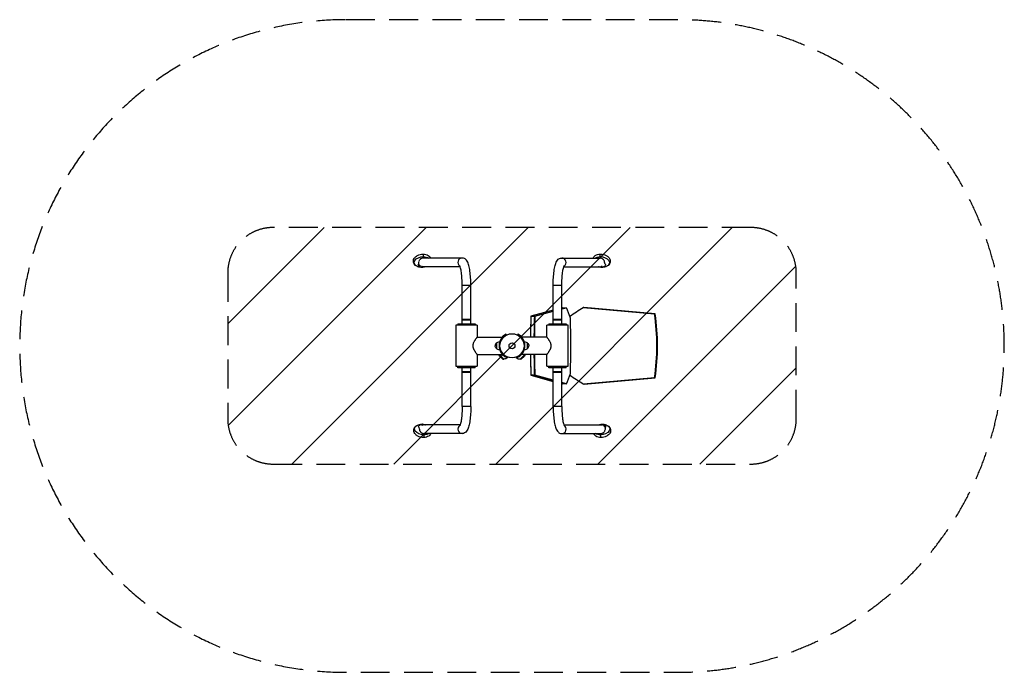
# Model space of a CAD drawing. Units: millimetres. Extents: x -2166 to 2166, y -1436 to 1434.
import ezdxf

# ---------------------------------------------------------------- set-up
doc = ezdxf.new("R2010")
doc.units = ezdxf.units.MM
doc.header["$LTSCALE"] = 20
doc.linetypes.add('HIDDEN', pattern=[9.525, 6.35, -3.175])
for name, color, linetype in [('2d', 230, 'Continuous'), ('ASTMF3101-SafetyZone', 64, 'HIDDEN'), ('ASTMF3101-TrainingEnvelope', 222, 'HIDDEN'), ('ASTMF3101-TrainingEnvelope_Hatch', 222, 'HIDDEN')]:
    doc.layers.add(name, color=color, linetype=linetype)

msp = doc.modelspace()

# ---------------------------------------------------------------- hatches: boundary and pattern name
at = {"layer": 'ASTMF3101-TrainingEnvelope_Hatch'}
h = msp.add_hatch(dxfattribs=at)
h.set_pattern_fill('ANSI31', color=256, scale=100)
h.paths.add_polyline_path([(-1050.8, 520.2, 0.414214), (-1250.8, 320.2), (-1250.8, -320.2, 0.414214), (-1050.8, -520.2), (1050.8, -520.2, 0.414214), (1250.8, -320.2), (1250.8, 320.2, 0.414214), (1050.8, 520.2)])
edge = h.paths.add_edge_path(flags=16)
edge.add_spline(control_points=[(23.1, 45.3), (25.8, 50.6)], knot_values=[0, 0, 1, 1], degree=1, periodic=0)
edge.add_spline(control_points=[(25.8, 50.6), (25.8, 50.6), (26.3, 50.4), (27.2, 49.9), (27.3, 49.8), (27.4, 49.8), (27.4, 49.7), (27.6, 49.6), (27.8, 49.6), (28.2, 49.3), (28.5, 49.2), (29.4, 48.6), (30.1, 48.1), (31.2, 47.5), (31.4, 47.4), (31.8, 47.1), (32, 46.9), (32.7, 46.5), (33.1, 46.2), (34, 45.5), (34.5, 45.1), (35.5, 44.4), (36, 44), (37, 43.1), (37.5, 42.7), (38.2, 42), (38.5, 41.8), (38.8, 41.5), (38.8, 41.4), (38.9, 41.3), (39, 41.3), (39, 41.3), (39.1, 41.2), (39.2, 41.1), (39.3, 41), (40.2, 40.1), (41.2, 39.1), (42.4, 37.8)], knot_values=[0, 0, 0, 0, 0.25, 0.25, 0.265625, 0.265625, 0.28125, 0.28125, 0.3125, 0.3125, 0.375, 0.375, 0.5, 0.5, 0.53125, 0.53125, 0.5625, 0.5625, 0.625, 0.625, 0.6875, 0.6875, 0.75, 0.75, 0.8125, 0.8125, 0.84375, 0.84375, 0.851562, 0.851562, 0.855469, 0.855469, 0.859375, 0.859375, 0.875, 0.875, 1, 1, 1, 1], degree=3, periodic=0)
edge.add_spline(control_points=[(42.4, 37.8), (40.5, 40), (38.5, 41.9), (35.5, 44.4), (34.5, 45.1), (32.7, 46.5), (31.8, 47.1), (30.9, 47.7), (30.8, 47.8), (30.6, 47.9), (30.5, 47.9), (30.2, 48.1), (30, 48.2), (29.4, 48.6), (29.1, 48.8), (28.1, 49.3), (27.6, 49.7), (26.9, 50), (26.7, 50.1), (26.5, 50.3), (26.4, 50.3), (26.3, 50.3), (26.3, 50.4), (26.3, 50.4), (26.2, 50.4), (26.2, 50.4), (26.2, 50.4), (26.2, 50.4), (26.2, 50.4), (26, 50.5), (25.8, 50.6), (25.8, 50.6)], knot_values=[0, 0, 0, 0, 0.25, 0.25, 0.375, 0.375, 0.5, 0.5, 0.515625, 0.515625, 0.53125, 0.53125, 0.5625, 0.5625, 0.625, 0.625, 0.75, 0.75, 0.8125, 0.8125, 0.84375, 0.84375, 0.851562, 0.851562, 0.855469, 0.855469, 0.859375, 0.859375, 0.875, 0.875, 1, 1, 1, 1], degree=3, periodic=0)
edge.add_spline(control_points=[(25.8, 50.6), (23.1, 45.3)], knot_values=[0, 0, 1, 1], degree=1, periodic=0)
edge.add_spline(control_points=[(23.1, 45.3), (23.1, 45.3), (23.2, 45.2), (23.6, 45), (23.9, 44.8), (24.3, 44.6), (24.3, 44.6), (24.3, 44.6), (24.4, 44.6), (24.5, 44.5), (24.6, 44.4), (24.8, 44.3), (25.2, 44.1), (25.5, 44), (26.3, 43.5), (27, 43.1), (27.7, 42.6), (27.8, 42.5), (27.9, 42.5), (28, 42.4), (28.3, 42.2), (28.6, 42), (29.2, 41.6), (29.6, 41.3), (30.4, 40.7), (30.9, 40.4), (31.7, 39.7), (32.2, 39.3), (33.1, 38.6), (33.5, 38.2), (34.2, 37.6), (34.5, 37.3), (34.8, 37), (34.9, 37), (34.9, 36.9), (34.9, 36.9), (34.9, 36.9), (35, 36.8), (35.1, 36.7), (36, 35.9), (36.9, 35), (37.9, 33.8)], knot_values=[0, 0, 0, 0, 0.125, 0.125, 0.25, 0.25, 0.253906, 0.253906, 0.257813, 0.265625, 0.28125, 0.3125, 0.3125, 0.375, 0.375, 0.5, 0.5, 0.507813, 0.507813, 0.515625, 0.53125, 0.5625, 0.5625, 0.625, 0.625, 0.6875, 0.6875, 0.75, 0.75, 0.8125, 0.8125, 0.84375, 0.851563, 0.855469, 0.855469, 0.857422, 0.857422, 0.859375, 0.875, 0.875, 1, 1, 1, 1], degree=3, periodic=0)
edge.add_spline(control_points=[(37.9, 33.8), (36.2, 35.7), (34.4, 37.4), (32.4, 39.1), (32.2, 39.3), (31.7, 39.7), (31.5, 39.8), (30.9, 40.3), (30.4, 40.7), (29.2, 41.6), (28.4, 42.1), (27.6, 42.6), (27.6, 42.7), (27.5, 42.7), (27.4, 42.8), (27.1, 43), (26.8, 43.1), (26.3, 43.4), (26, 43.6), (25.5, 44), (25.2, 44.1), (24.8, 44.3), (24.7, 44.4), (24.5, 44.5), (24.4, 44.6), (24.1, 44.7), (23.9, 44.8), (23.7, 44.9), (23.6, 45), (23.5, 45), (23.5, 45.1), (23.5, 45.1), (23.5, 45.1), (23.5, 45.1), (23.4, 45.1), (23.4, 45.1), (23.2, 45.2), (23.1, 45.2), (23.1, 45.3)], knot_values=[0, 0, 0, 0, 0.25, 0.25, 0.28125, 0.28125, 0.3125, 0.3125, 0.375, 0.375, 0.5, 0.5, 0.507812, 0.507812, 0.515625, 0.53125, 0.5625, 0.5625, 0.625, 0.625, 0.6875, 0.6875, 0.71875, 0.71875, 0.75, 0.75, 0.8125, 0.8125, 0.84375, 0.851562, 0.855469, 0.855469, 0.857422, 0.857422, 0.859375, 0.875, 0.875, 1, 1, 1, 1], degree=3, periodic=0)
h = msp.add_hatch(dxfattribs=at)
h.set_pattern_fill('ANSI31', color=256, scale=100)
h.paths.add_polyline_path([(-1050.8, 520.2, 0.414214), (-1250.8, 320.2), (-1250.8, -320.2, 0.414214), (-1050.8, -520.2), (1050.8, -520.2, 0.414214), (1250.8, -320.2), (1250.8, 320.2, 0.414214), (1050.8, 520.2)])
edge = h.paths.add_edge_path(flags=16)
edge.add_spline(control_points=[(23.1, 45.3), (25.8, 50.6)], knot_values=[0, 0, 1, 1], degree=1, periodic=0)
edge.add_spline(control_points=[(25.8, 50.6), (25.8, 50.6), (26.3, 50.4), (27.2, 49.9), (27.3, 49.8), (27.4, 49.8), (27.4, 49.7), (27.6, 49.6), (27.8, 49.6), (28.2, 49.3), (28.5, 49.2), (29.4, 48.6), (30.1, 48.1), (31.2, 47.5), (31.4, 47.4), (31.8, 47.1), (32, 46.9), (32.7, 46.5), (33.1, 46.2), (34, 45.5), (34.5, 45.1), (35.5, 44.4), (36, 44), (37, 43.1), (37.5, 42.7), (38.2, 42), (38.5, 41.8), (38.8, 41.5), (38.8, 41.4), (38.9, 41.3), (39, 41.3), (39, 41.3), (39.1, 41.2), (39.2, 41.1), (39.3, 41), (40.2, 40.1), (41.2, 39.1), (42.4, 37.8)], knot_values=[0, 0, 0, 0, 0.25, 0.25, 0.265625, 0.265625, 0.28125, 0.28125, 0.3125, 0.3125, 0.375, 0.375, 0.5, 0.5, 0.53125, 0.53125, 0.5625, 0.5625, 0.625, 0.625, 0.6875, 0.6875, 0.75, 0.75, 0.8125, 0.8125, 0.84375, 0.84375, 0.851562, 0.851562, 0.855469, 0.855469, 0.859375, 0.859375, 0.875, 0.875, 1, 1, 1, 1], degree=3, periodic=0)
edge.add_spline(control_points=[(42.4, 37.8), (40.5, 40), (38.5, 41.9), (35.5, 44.4), (34.5, 45.1), (32.7, 46.5), (31.8, 47.1), (30.9, 47.7), (30.8, 47.8), (30.6, 47.9), (30.5, 47.9), (30.2, 48.1), (30, 48.2), (29.4, 48.6), (29.1, 48.8), (28.1, 49.3), (27.6, 49.7), (26.9, 50), (26.7, 50.1), (26.5, 50.3), (26.4, 50.3), (26.3, 50.3), (26.3, 50.4), (26.3, 50.4), (26.2, 50.4), (26.2, 50.4), (26.2, 50.4), (26.2, 50.4), (26.2, 50.4), (26, 50.5), (25.8, 50.6), (25.8, 50.6)], knot_values=[0, 0, 0, 0, 0.25, 0.25, 0.375, 0.375, 0.5, 0.5, 0.515625, 0.515625, 0.53125, 0.53125, 0.5625, 0.5625, 0.625, 0.625, 0.75, 0.75, 0.8125, 0.8125, 0.84375, 0.84375, 0.851562, 0.851562, 0.855469, 0.855469, 0.859375, 0.859375, 0.875, 0.875, 1, 1, 1, 1], degree=3, periodic=0)
edge.add_spline(control_points=[(25.8, 50.6), (23.1, 45.3)], knot_values=[0, 0, 1, 1], degree=1, periodic=0)
edge.add_spline(control_points=[(23.1, 45.3), (23.1, 45.3), (23.2, 45.2), (23.6, 45), (23.9, 44.8), (24.3, 44.6), (24.3, 44.6), (24.3, 44.6), (24.4, 44.6), (24.5, 44.5), (24.6, 44.4), (24.8, 44.3), (25.2, 44.1), (25.5, 44), (26.3, 43.5), (27, 43.1), (27.7, 42.6), (27.8, 42.5), (27.9, 42.5), (28, 42.4), (28.3, 42.2), (28.6, 42), (29.2, 41.6), (29.6, 41.3), (30.4, 40.7), (30.9, 40.4), (31.7, 39.7), (32.2, 39.3), (33.1, 38.6), (33.5, 38.2), (34.2, 37.6), (34.5, 37.3), (34.8, 37), (34.9, 37), (34.9, 36.9), (34.9, 36.9), (34.9, 36.9), (35, 36.8), (35.1, 36.7), (36, 35.9), (36.9, 35), (37.9, 33.8)], knot_values=[0, 0, 0, 0, 0.125, 0.125, 0.25, 0.25, 0.253906, 0.253906, 0.257813, 0.265625, 0.28125, 0.3125, 0.3125, 0.375, 0.375, 0.5, 0.5, 0.507813, 0.507813, 0.515625, 0.53125, 0.5625, 0.5625, 0.625, 0.625, 0.6875, 0.6875, 0.75, 0.75, 0.8125, 0.8125, 0.84375, 0.851563, 0.855469, 0.855469, 0.857422, 0.857422, 0.859375, 0.875, 0.875, 1, 1, 1, 1], degree=3, periodic=0)
edge.add_spline(control_points=[(37.9, 33.8), (36.2, 35.7), (34.4, 37.4), (32.4, 39.1), (32.2, 39.3), (31.7, 39.7), (31.5, 39.8), (30.9, 40.3), (30.4, 40.7), (29.2, 41.6), (28.4, 42.1), (27.6, 42.6), (27.6, 42.7), (27.5, 42.7), (27.4, 42.8), (27.1, 43), (26.8, 43.1), (26.3, 43.4), (26, 43.6), (25.5, 44), (25.2, 44.1), (24.8, 44.3), (24.7, 44.4), (24.5, 44.5), (24.4, 44.6), (24.1, 44.7), (23.9, 44.8), (23.7, 44.9), (23.6, 45), (23.5, 45), (23.5, 45.1), (23.5, 45.1), (23.5, 45.1), (23.5, 45.1), (23.4, 45.1), (23.4, 45.1), (23.2, 45.2), (23.1, 45.2), (23.1, 45.3)], knot_values=[0, 0, 0, 0, 0.25, 0.25, 0.28125, 0.28125, 0.3125, 0.3125, 0.375, 0.375, 0.5, 0.5, 0.507812, 0.507812, 0.515625, 0.53125, 0.5625, 0.5625, 0.625, 0.625, 0.6875, 0.6875, 0.71875, 0.71875, 0.75, 0.75, 0.8125, 0.8125, 0.84375, 0.851562, 0.855469, 0.855469, 0.857422, 0.857422, 0.859375, 0.875, 0.875, 1, 1, 1, 1], degree=3, periodic=0)

# ---------------------------------------------------------------- linework, layer by layer
at = {"layer": '2d'}
for p, q in [((-227.9, 348), (-394.2, 348)), ((-219.3, 386), (-390.1, 386)), ((219, 386), (387.2, 386)), ((227.7, 348), (391.2, 348)), ((-219.2, 267), (-181.2, 267)), ((-219.2, 97), (-219.2, 267)), ((-181.2, 97), (-181.2, 267)), ((181.2, 267), (219.2, 267)), ((181.2, 97), (181.2, 267)), ((219.2, 97), (219.2, 267)), ((181.2, 156.5), (83.1, 129.9)), ((98.6, 129.9), (181.2, 152.3)), ((100.5, 129.9), (181.2, 151.8)), ((222.3, 167.6), (219.2, 166.8)), ((219.2, 162.1), (239.6, 167.6)), ((219.2, 162.6), (237.7, 167.6)), ((222.3, 167.6), (239.6, 167.6)), ((313.8, 167.7), (627.5, 140.5)), ((316.6, 167.7), (313.8, 167.7)), ((314.1, 167.7), (627.8, 140.5)), ((630.3, 140.5), (316.6, 167.7)), ((627.5, 140.5), (630.3, 140.5)), ((-153.6, 90), (-247.6, 90)), ((-247.6, 90), (-247.6, -90)), ((-238.7, 97), (-161.7, 97)), ((-238.7, 97), (-238.7, 90)), ((-219.2, 117), (-181.2, 117)), ((-219.2, 114), (-181.2, 114)), ((-161.7, 97), (-161.7, 90)), ((-153.6, 90), (-153.6, 37.5)), ((82.4, 109.1), (82.5, 109.1)), ((82.5, 109.1), (82.4, 109.1)), ((83.1, 129.9), (100.5, 129.9)), ((247.6, 90), (153.6, 90)), ((153.6, 37.5), (153.6, 90)), ((161.7, 97), (238.7, 97)), ((161.7, 97), (161.7, 90)), ((181.2, 117), (219.2, 117)), ((181.2, 114), (219.2, 114)), ((238.7, 97), (238.7, 90)), ((247.6, -90), (247.6, 90)), ((-25.8, 50.7), (-24, 47.2)), ((-25.8, 50.7), (-25.8, 50.6)), ((-25.8, 50.6), (-24.1, 47.2)), ((25.8, 50.6), (24.1, 47.2)), ((-153.2, 38.1), (-42.2, 38.1)), ((-68.8, 12.3), (-68.8, -12.4)), ((-56.8, 0), (-56.8, 0)), ((81, 38.1), (42.2, 38.1)), ((153.2, 38), (42.2, 38)), ((81, 38), (42.2, 38)), ((68.8, -12.3), (68.8, 12.4)), ((-153.6, -37.5), (-153.6, -90)), ((-153.2, -38), (-42.2, -38)), ((-58.6, -39.6), (-58.6, -38)), ((-39.6, -58.6), (-58.6, -39.6)), ((-36.2, -58.7), (-56.9, -38)), ((-56, -38), (-35.8, -58.3)), ((35.8, -58.3), (56, -38.1)), ((56.9, -38.1), (36.2, -58.7)), ((58.6, -39.6), (39.6, -58.6)), ((153.2, -38.1), (42.2, -38.1)), ((56.8, 0), (56.8, 0)), ((58.6, -39.6), (58.6, -38.1)), ((153.6, -90), (153.6, -37.5)), ((-39.6, -58.6), (-36.2, -58.7)), ((-36.2, -58.7), (-35.8, -58.3)), ((-25.8, -50.6), (-24.1, -47.2)), ((-22.6, -48), (-19, -51.5)), ((-17.5, -50), (-19, -51.5)), ((17.5, -50), (19, -51.5)), ((19, -51.5), (22.6, -48)), ((25.8, -50.7), (24, -47.2)), ((25.8, -50.6), (24.1, -47.2)), ((25.8, -50.7), (25.8, -50.6)), ((36.2, -58.7), (35.8, -58.3)), ((39.6, -58.6), (36.2, -58.7)), ((-247.6, -90), (-153.6, -90)), ((-238.7, -97), (-238.7, -90)), ((-161.7, -97), (-238.7, -97)), ((-219.2, -267), (-219.2, -97)), ((-181.2, -114), (-219.2, -114)), ((-181.2, -117), (-219.2, -117)), ((-181.2, -267), (-181.2, -97)), ((-161.7, -97), (-161.7, -90)), ((82.5, -109.1), (82.4, -109.1)), ((82.4, -109.1), (82.5, -109.1)), ((100.5, -129.9), (83.1, -129.9)), ((83.1, -129.9), (181.2, -156.5)), ((98.6, -129.9), (181.2, -152.3)), ((181.2, -151.8), (100.5, -129.9)), ((153.6, -90), (247.6, -90)), ((161.7, -97), (161.7, -90)), ((238.7, -97), (161.7, -97)), ((181.2, -267), (181.2, -97)), ((219.2, -114), (181.2, -114)), ((219.2, -117), (181.2, -117)), ((219.2, -267), (219.2, -97)), ((238.7, -97), (238.7, -90)), ((239.6, -167.6), (219.2, -162.1)), ((219.2, -162.6), (237.7, -167.6)), ((219.2, -166.8), (222.3, -167.6)), ((239.6, -167.6), (222.3, -167.6)), ((627.5, -140.4), (314.5, -168.1)), ((317.3, -168.1), (314.5, -168.1)), ((627.8, -140.4), (314.8, -168.1)), ((317.3, -168.1), (630.3, -140.4)), ((627.5, -140.4), (630.3, -140.4)), ((-181.2, -267), (-219.2, -267)), ((219.2, -267), (181.2, -267)), ((-227.7, -348), (-391.2, -348)), ((-219, -386), (-387.2, -386)), ((219.3, -386), (390.1, -386)), ((227.9, -348), (394.2, -348))]:
    msp.add_line(p, q, dxfattribs=at)
for radius in [53, 13]:
    msp.add_circle((0, 0), radius, dxfattribs=at)
for centre, radius, start, end in [((-56.8, 0), 17, 134.8544, 180), ((56.8, 0), 17, 314.8544, 0), ((35.3, -35.3), 23, 225, 271.4387)]:
    msp.add_arc(centre, radius, start, end, dxfattribs=at)
at = {"layer": '2d', "extrusion": (0, 0, -1)}
for centre, radius, start, end in [((56.4, -1.1), 18.3, 47.3852, 96.9482), ((-56.4, -1.1), 18.3, 83.0371, 132.6148), ((-56.8, 0), 17, 134.8544, 180), ((56.8, 0), 17, 314.8544, 0), ((56.4, 1.1), 18.3, 263.0371, 312.6148), ((-8.8, 8.8), 83, 305.7095, 324.2905), ((8.8, 8.8), 83, 215.7095, 234.2905), ((-56.4, 1.1), 18.3, 227.3852, 276.9482), ((35.3, -35.3), 23, 225, 271.4387)]:
    msp.add_arc(centre, radius, start, end, dxfattribs=at)
for centre, major_axis, ratio, start_param, end_param in [((-394.6, 369), (35.4, 5.7), 0.630978, 2.328797, 4.96089), ((-394.6, 369), (35.4, 5.7), 0.630978, -1.322296, -0.583674), ((392.9, 369), (-35.4, 5.6), 0.631333, 0.587392, 1.326014), ((389.8, 392.3), (0, 11), 0.187942, 4.681646, 6.283185), ((392.9, 369), (-35.4, 5.6), 0.631333, 1.326014, 3.955378), ((406.5, 395.1), (0, 100), 0.187942, 4.621371, 4.681646), ((-392.8, 357.8), (19.4, 3.1), 0.630978, 1.819297, 3.68494), ((-392.8, 357.8), (19.4, 3.1), 0.630978, 1.137092, 1.819297), ((-396.2, 378.8), (0, 33.7), 0.190809, 2.721843, 3.067545), ((391.2, 357.8), (-19.4, 3.1), 0.631333, 4.467606, 5.149811), ((391.2, 357.8), (-19.4, 3.1), 0.631333, 2.471662, 4.467606), ((-397.1, 444.9), (0, 100), 0.190809, 3.067545, 3.141593), ((0, 0), (56.8, 0), 1, 3.874744, 4.24115), ((0, 0), (56.8, 0), 1, 0.733151, 1.099558), ((-391.2, -357.8), (-19.4, 3.1), 0.631333, -0.669931, 1.326014), ((-391.2, -357.8), (-19.4, 3.1), 0.631333, 1.326014, 2.008219), ((392.8, -357.8), (19.4, 3.1), 0.630978, 4.278685, 4.96089), ((396.2, -378.8), (0, 33.7), 0.190809, -0.419749, -0.074047), ((397.1, -444.9), (0, 100), 0.190809, -0.074047, 0), ((392.8, -357.8), (19.4, 3.1), 0.630978, -1.322296, 0.543347), ((-392.9, -369), (-35.4, 5.6), 0.631333, 4.467606, 7.096971), ((-406.5, -395.1), (0, 100), 0.187942, 1.479778, 1.540053), ((-392.9, -369), (-35.4, 5.6), 0.631333, 3.728984, 4.467606), ((394.6, -369), (35.4, 5.7), 0.630978, 1.819297, 2.557919), ((394.6, -369), (35.4, 5.7), 0.630978, -0.812795, 1.819297), ((-389.8, -392.3), (0, 11), 0.187942, 1.540053, 3.141593)]:
    msp.add_ellipse(centre, major_axis=major_axis, ratio=ratio, start_param=start_param, end_param=end_param, dxfattribs=at)
at = {"layer": '2d'}
for centre, major_axis, ratio, start_param, end_param in [((-391.5, 392.3), (0, 11), 0.190809, 4.681646, 6.283185), ((-408.4, 395.1), (0, 100), 0.190809, 4.621485, 4.681646), ((-219.3, 367), (0, 19), 0.981627, 0, 2.597961), ((219, 367), (0, 19), 0.98218, 3.69479, 6.283185), ((394.5, 378.8), (0, 33.7), 0.187942, 2.721034, 3.067545), ((395.4, 444.9), (0, 100), 0.187942, 3.067545, 3.141593), ((104.3, -687), (0, 1002), 0.258819, -0.63248, -0.549243), ((827.9, -688.5), (0, 1002), 0.987688, 0.5463, 0.617448), ((-352.4, 0), (0, 1002), 0.987688, 4.571793, 4.853066), ((-352.1, 0), (0, 1002), 0.987688, 4.571793, 4.853066), ((-349.6, 0), (0, 1002), 0.987688, 4.571793, 4.853066), ((334.5, 0), (0, 980), 0.258819, 1.459213, 1.531964), ((340.3, 0), (0, 1002), 0.258819, 1.440837, 1.532819), ((355.7, 0), (0, 1002), 0.258819, 1.440837, 1.532819), ((357.6, 0), (0, 1002), 0.258819, 1.440837, 1.532819), ((-259.6, 0), (0, 2002), 0.258819, 4.651824, 4.772954), ((0, 0), (-56.8, 0), 1, -1.099557, 1.099557), ((0, 0), (-56.8, 0), 1, 2.042035, 4.24115), ((334.5, 0), (0, 980), 0.258819, 1.609637, 1.68238), ((340.3, 0), (0, 1002), 0.258819, 1.608785, 1.700755), ((355.7, 0), (0, 1002), 0.258819, 1.608785, 1.700755), ((357.6, 0), (0, 1002), 0.258819, 1.608785, 1.700755), ((104.3, 687), (0, 1002), 0.258819, 3.690836, 3.774073), ((827.9, 688.5), (0, 1002), 0.987688, 2.524144, 2.59621), ((-395.4, -444.9), (0, 100), 0.187942, -0.074047, 0), ((-394.5, -378.8), (0, 33.7), 0.187942, -0.420558, -0.074047), ((-219, -367), (0, 19), 0.98218, 0.553197, 3.141593), ((219.3, -367), (0, 19), 0.981627, 3.141593, 5.739554), ((408.4, -395.1), (0, 100), 0.190809, 1.479892, 1.540053), ((391.5, -392.3), (0, 11), 0.190809, 1.540053, 3.141593)]:
    msp.add_ellipse(centre, major_axis=major_axis, ratio=ratio, start_param=start_param, end_param=end_param, dxfattribs=at)
for points, knots in [([(-416.3, 348.9), (-420, 350.3), (-423.3, 352.3), (-428.6, 357.2), (-430.7, 360), (-433.2, 365.7), (-433.8, 368.6), (-434, 374.2), (-433.5, 377), (-431.6, 382.4), (-430.1, 385), (-426.1, 390.2), (-423.4, 392.6), (-417.2, 397), (-413.5, 398.8), (-405.7, 401.6), (-401.6, 402.5), (-395.5, 403.2), (-393.5, 403.3), (-391.5, 403.3)], [3.651093, 3.651093, 3.651093, 3.651093, 4.004882, 4.004882, 4.303299, 4.303299, 4.549179, 4.549179, 4.788735, 4.788735, 5.059741, 5.059741, 5.385316, 5.385316, 5.745468, 5.745468, 6.10841, 6.10841, 6.283185, 6.283185, 6.283185, 6.283185]), ([(-391.5, 403.3), (-387.3, 403.3), (-383.2, 402.9), (-375.4, 400.8), (-371.7, 399.2), (-365.4, 395), (-362.7, 392.5), (-360, 388.3), (-359.4, 387.2), (-358.9, 386)], [0, 0, 0, 0, 0.36268, 0.36268, 0.724135, 0.724135, 1.050122, 1.050122, 1.162619, 1.162619, 1.162619, 1.162619]), ([(357.2, 386), (358, 387.7), (358.9, 389.3), (361.8, 393.2), (364.1, 395.3), (369.5, 398.9), (372.8, 400.4), (380.1, 402.6), (384.2, 403.2), (388.8, 403.3), (389.3, 403.3), (389.8, 403.3)], [5.119551, 5.119551, 5.119551, 5.119551, 5.281489, 5.281489, 5.552443, 5.552443, 5.877867, 5.877867, 6.237929, 6.237929, 6.283185, 6.283185, 6.283185, 6.283185]), ([(389.8, 403.3), (394, 403.3), (398.2, 402.9), (406.3, 400.9), (410.2, 399.5), (417.5, 395.8), (420.8, 393.5), (426.4, 388), (428.7, 384.9), (431.5, 378.5), (432.2, 375.3), (432.2, 369.2), (431.7, 366.4), (429.6, 361.2), (428.1, 358.9), (424.2, 354.4), (421.7, 352.5), (417.6, 350.2), (416.2, 349.5), (414.7, 348.9)], [0, 0, 0, 0, 0.362632, 0.362632, 0.724575, 0.724575, 1.087987, 1.087987, 1.433267, 1.433267, 1.715685, 1.715685, 1.956278, 1.956278, 2.200227, 2.200227, 2.483123, 2.483123, 2.629364, 2.629364, 2.629364, 2.629364]), ([(-397.1, 344.9), (-398, 344.9), (-399, 344.9), (-401.1, 345.1), (-402.2, 345.2), (-404.5, 345.5), (-405.8, 345.7), (-408.4, 346.3), (-409.9, 346.7), (-412.9, 347.6), (-414.6, 348.2), (-416.3, 348.9)], [3.1415927, 3.1415927, 3.1415927, 3.1415927, 3.2434927, 3.2434927, 3.3453928, 3.3453928, 3.4472928, 3.4472928, 3.5491929, 3.5491929, 3.6510929, 3.6510929, 3.6510929, 3.6510929]), ([(-409.8, 371.3), (-409.8, 371.3), (-409.8, 371.3), (-410, 370.7), (-410.2, 370), (-410.6, 368.1), (-410.8, 366.8), (-410.8, 364.8), (-410.8, 364.1), (-410.7, 363.1), (-410.7, 362.8), (-410.6, 362.1), (-410.5, 361.8), (-410.5, 361.5)], [0.117116, 0.117116, 0.117116, 0.117116, 0.11711627, 0.11711627, 0.11936187, 0.11936187, 0.12385309, 0.12385309, 0.1260987, 0.1260987, 0.1272215, 0.1272215, 0.1283443, 0.1283443, 0.1283443, 0.1283443]), ([(-402.8, 350.3), (-402.8, 350.3), (-402.8, 350.3), (-404, 351), (-405.1, 351.9), (-406.3, 353.1), (-406.5, 353.4), (-407, 353.9), (-407.2, 354.2), (-407.8, 355), (-408.2, 355.6), (-408.5, 356.2), (-409, 357), (-409.4, 357.8), (-409.7, 358.7), (-409.7, 358.7), (-409.7, 358.7)], [0.04552541, 0.04552541, 0.04552541, 0.04552541, 0.04552572, 0.04552572, 0.05030472, 0.05030472, 0.05149947, 0.05149947, 0.05269422, 0.05269422, 0.05508372, 0.05508372, 0.05508372, 0.05839196, 0.05839196, 0.05839235, 0.05839235, 0.05839235, 0.05839235]), ([(-407, 376.9), (-407, 376.9), (-407, 376.9), (-407.8, 375.7), (-408.5, 374.5), (-409, 373.2), (-409, 373.2), (-409, 373.2)], [0.110379191, 0.110379191, 0.110379191, 0.110379191, 0.110379445, 0.110379445, 0.11487066, 0.11487066, 0.114870887, 0.114870887, 0.114870887, 0.114870887]), ([(-392.3, 385.9), (-393.7, 385.7), (-395.2, 385.3), (-397, 384.7), (-397.3, 384.6), (-398, 384.3), (-398.4, 384.1), (-399.4, 383.6), (-400, 383.3), (-401, 382.7), (-401.3, 382.5), (-401.9, 382), (-402.2, 381.8), (-403.1, 381.1), (-403.6, 380.7), (-404.7, 379.7), (-405.2, 379.1), (-405.6, 378.6), (-405.6, 378.6), (-405.6, 378.6)], [0.09241459, 0.09241459, 0.09241459, 0.09241459, 0.0969058, 0.0969058, 0.09802861, 0.09802861, 0.09915141, 0.09915141, 0.10139702, 0.10139702, 0.10251982, 0.10251982, 0.10364262, 0.10364262, 0.10588823, 0.10588823, 0.10813384, 0.10813384, 0.10813413, 0.10813413, 0.10813413, 0.10813413]), ([(-394.2, 348), (-395, 348), (-395.8, 348.1), (-396.9, 348.2), (-397.3, 348.3), (-397.7, 348.3), (-397.7, 348.3), (-397.7, 348.3)], [0.035967714, 0.035967714, 0.035967714, 0.035967714, 0.038357215, 0.038357215, 0.039551965, 0.039551965, 0.039552242, 0.039552242, 0.039552242, 0.039552242]), ([(-381.7, 348), (-381.7, 348), (-381.8, 348), (-383.7, 347.2), (-385.4, 346.6), (-388.8, 345.7), (-390.3, 345.4), (-393.6, 345), (-395.3, 344.9), (-397.1, 344.9)], [2.5336146, 2.5336146, 2.5336146, 2.5336146, 2.5376917, 2.5376917, 2.738992, 2.738992, 2.9402923, 2.9402923, 3.1415927, 3.1415927, 3.1415927, 3.1415927]), ([(-219.2, 267), (-219.2, 276.9), (-219.5, 286.8), (-220.6, 305.6), (-221.5, 314.4), (-223.5, 329.7), (-224.8, 336.2), (-227.2, 346), (-228.4, 349.5), (-229.5, 351.9), (-229.7, 352.4), (-229.8, 352.6), (-229.8, 352.6), (-229.8, 352.6)], [0, 0, 0, 0, 0.308799, 0.308799, 0.614919, 0.614919, 0.909953, 0.909953, 1.172067, 1.172067, 1.263632, 1.263632, 1.291698, 1.291698, 1.291698, 1.291698]), ([(-181.2, 267), (-181.2, 277.9), (-181.5, 288.7), (-182.8, 309.5), (-183.8, 319.4), (-186.3, 337.4), (-187.8, 345.6), (-191.6, 359.9), (-193.6, 365.9), (-198.7, 374.6), (-200.7, 377.5), (-205.6, 381.6), (-207.2, 382.7), (-212.1, 385), (-215.6, 386), (-219.3, 386)], [0, 0, 0, 0, 0.314159, 0.314159, 0.628319, 0.628319, 0.942478, 0.942478, 1.256637, 1.256637, 1.413717, 1.413717, 1.47835, 1.47835, 1.570796, 1.570796, 1.570796, 1.570796]), ([(181.2, 267), (181.2, 277.8), (181.5, 288.7), (182.8, 309.4), (183.7, 319.3), (186.2, 337.4), (187.7, 345.5), (191.4, 359.8), (193.4, 365.8), (198.4, 374.5), (200.4, 377.4), (205.2, 381.5), (206.8, 382.6), (211.6, 385), (215.2, 386), (219, 386)], [0, 0, 0, 0, 0.314159, 0.314159, 0.628319, 0.628319, 0.942478, 0.942478, 1.256637, 1.256637, 1.413717, 1.413717, 1.477767, 1.477767, 1.570796, 1.570796, 1.570796, 1.570796]), ([(219.2, 267), (219.2, 276.9), (219.5, 286.9), (220.6, 305.6), (221.4, 314.4), (223.5, 329.7), (224.7, 336.3), (227, 346.1), (228.2, 349.6), (229.3, 352.1), (229.5, 352.5), (229.7, 352.7), (229.7, 352.7), (229.7, 352.7)], [0, 0, 0, 0, 0.308956, 0.308956, 0.615261, 0.615261, 0.91057, 0.91057, 1.173038, 1.173038, 1.264471, 1.264471, 1.291887, 1.291887, 1.291887, 1.291887]), ([(395.4, 344.9), (393.6, 344.9), (391.9, 345), (388.6, 345.4), (387.1, 345.7), (383.8, 346.6), (382, 347.2), (380.1, 348), (380, 348), (380, 348)], [3.1415927, 3.1415927, 3.1415927, 3.1415927, 3.3419514, 3.3419514, 3.5423102, 3.5423102, 3.7426689, 3.7426689, 3.7485464, 3.7485464, 3.7485464, 3.7485464]), ([(407.6, 363), (407.7, 363.7), (407.7, 364.3), (407.7, 365.6), (407.7, 366.3), (407.5, 368.2), (407.3, 369.5), (406.5, 372), (406, 373.3), (405.1, 375.1), (404.8, 375.6), (404.2, 376.5), (404, 376.8), (403.6, 377.4), (403.4, 377.6), (402.3, 379), (401.4, 380), (399.8, 381.4), (399.2, 381.9), (398.3, 382.5), (398, 382.7), (397.4, 383.1), (397.1, 383.3), (395.5, 384.1), (394.2, 384.7), (392.1, 385.4), (391.4, 385.5), (390, 385.8), (389.3, 385.9), (388.6, 385.9)], [0.05404943, 0.05404943, 0.05404943, 0.05404943, 0.05622147, 0.05622147, 0.05839351, 0.05839351, 0.0627376, 0.0627376, 0.06708168, 0.06708168, 0.06925372, 0.06925372, 0.07033974, 0.07033974, 0.07142576, 0.07142576, 0.07576984, 0.07576984, 0.07794188, 0.07794188, 0.0790279, 0.0790279, 0.08011392, 0.08011392, 0.084458, 0.084458, 0.08663004, 0.08663004, 0.08880208, 0.08880208, 0.08880208, 0.08880208]), ([(396.6, 348.9), (396.6, 348.9), (396.6, 348.9), (396.3, 348.7), (395.9, 348.6), (394.9, 348.4), (394.2, 348.2), (393.1, 348.1), (392.7, 348.1), (392, 348), (391.6, 348), (391.2, 348)], [0.030218522, 0.030218522, 0.030218522, 0.030218522, 0.030218827, 0.030218827, 0.031368604, 0.031368604, 0.033668159, 0.033668159, 0.034817936, 0.034817936, 0.035967714, 0.035967714, 0.035967714, 0.035967714]), ([(414.7, 348.9), (412.9, 348.2), (411.3, 347.6), (408.2, 346.7), (406.8, 346.3), (404.1, 345.7), (402.8, 345.5), (400.5, 345.2), (399.4, 345.1), (397.3, 344.9), (396.3, 344.9), (395.4, 344.9)], [2.6293642, 2.6293642, 2.6293642, 2.6293642, 2.7318099, 2.7318099, 2.8342556, 2.8342556, 2.9367013, 2.9367013, 3.039147, 3.039147, 3.1415927, 3.1415927, 3.1415927, 3.1415927]), ([(-153.6, 37.5), (-153.6, 37.5), (-153.6, 37.6), (-153.5, 37.7), (-153.4, 37.8), (-153.2, 38), (-153.2, 38.1), (-153.2, 38.1), (-153.2, 38.1), (-153.4, 37.8), (-153.9, 37.1), (-154.1, 37), (-154.3, 36.6), (-154.5, 36.4), (-154.9, 35.8), (-155.3, 35.4), (-156.1, 34.4), (-156.5, 33.8), (-157.4, 32.6), (-157.9, 32), (-159.5, 29.9), (-160.6, 28.4), (-162.4, 25.8), (-163, 25), (-163.9, 23.6), (-164.2, 23.1), (-164.8, 22.2), (-165.1, 21.7), (-166, 20.2), (-166.6, 19.2), (-167.7, 17.1), (-168.3, 16.1), (-169.3, 13.8), (-169.8, 12.7), (-170.7, 10.3), (-171.2, 9.1), (-171.8, 6.6), (-172.1, 5.3), (-172.4, 3.3), (-172.5, 2.7), (-172.6, 1.3), (-172.6, 0.7), (-172.6, -1.3), (-172.5, -2.6), (-172.2, -4.6), (-172.1, -5.2), (-171.8, -6.5), (-171.7, -7.2), (-171.2, -9), (-170.8, -10.2), (-170.1, -12), (-169.8, -12.6), (-169.3, -13.8), (-169.1, -14.3), (-168.3, -16), (-167.7, -17.1), (-166.6, -19.2), (-166, -20.2), (-164.8, -22.1), (-164.2, -23.1), (-163, -24.9), (-162.4, -25.8), (-160.6, -28.3), (-159.5, -29.9), (-158, -31.9), (-157.5, -32.6), (-156.8, -33.5), (-156.5, -33.8), (-156.1, -34.4), (-155.9, -34.6), (-154.9, -35.9), (-154.3, -36.7), (-153.7, -37.4), (-153.6, -37.5), (-153.5, -37.7), (-153.4, -37.8), (-153.2, -38), (-153.2, -38), (-153.2, -38)], [0.1199037, 0.1199037, 0.1199037, 0.1199037, 0.1203134, 0.1203134, 0.1222857, 0.1222857, 0.1262305, 0.1262305, 0.1262305, 0.1341151, 0.1341151, 0.1360862, 0.1360862, 0.1380574, 0.1380574, 0.1419997, 0.1419997, 0.145942, 0.145942, 0.1498843, 0.1498843, 0.1577689, 0.1577689, 0.1617112, 0.1617112, 0.1636823, 0.1636823, 0.1656535, 0.1656535, 0.1695958, 0.1695958, 0.1735381, 0.1735381, 0.1774804, 0.1774804, 0.1814227, 0.1814227, 0.185365, 0.185365, 0.1873361, 0.1873361, 0.1893073, 0.1893073, 0.1932496, 0.1932496, 0.1952207, 0.1952207, 0.1971919, 0.1971919, 0.2011342, 0.2011342, 0.2031053, 0.2031053, 0.2050765, 0.2050765, 0.2090188, 0.2090188, 0.2129611, 0.2129611, 0.2169034, 0.2169034, 0.2208457, 0.2208457, 0.2287303, 0.2287303, 0.2326726, 0.2326726, 0.2346437, 0.2346437, 0.2366149, 0.2366149, 0.2444995, 0.2444995, 0.2464706, 0.2464706, 0.2484418, 0.2484418, 0.2523841, 0.2523841, 0.2523841, 0.2523841]), ([(42.2, 38.1), (42.2, 38.1), (42.2, 38.1), (42.2, 38.1), (42.2, 38.1), (42.2, 38.1), (42.2, 38)], [0.247290096, 0.247290096, 0.247290096, 0.247290096, 0.247298011, 0.247298011, 0.247298011, 0.248571851, 0.248571851, 0.248571851, 0.248571851]), ([(153.6, -37.5), (153.6, -37.5), (153.6, -37.6), (153.5, -37.7), (153.4, -37.8), (153.2, -38), (153.2, -38.1), (153.2, -38.1), (153.2, -38.1), (153.4, -37.8), (153.9, -37.1), (154.1, -37), (154.3, -36.6), (154.5, -36.4), (154.9, -35.8), (155.3, -35.4), (156.1, -34.4), (156.5, -33.8), (157.4, -32.6), (157.9, -32), (159.5, -29.9), (160.6, -28.4), (162.4, -25.8), (163, -25), (163.9, -23.6), (164.2, -23.1), (164.8, -22.2), (165.1, -21.7), (166, -20.2), (166.6, -19.2), (167.7, -17.1), (168.3, -16.1), (169.3, -13.8), (169.8, -12.7), (170.7, -10.3), (171.2, -9.1), (171.8, -6.6), (172.1, -5.3), (172.4, -3.3), (172.5, -2.7), (172.6, -1.3), (172.6, -0.7), (172.6, 1.3), (172.5, 2.6), (172.2, 4.6), (172.1, 5.2), (171.8, 6.5), (171.7, 7.2), (171.2, 9), (170.8, 10.2), (170.1, 12), (169.8, 12.6), (169.3, 13.8), (169.1, 14.3), (168.3, 16), (167.7, 17.1), (166.6, 19.2), (166, 20.2), (164.8, 22.1), (164.2, 23.1), (163, 24.9), (162.4, 25.8), (160.6, 28.3), (159.5, 29.9), (158, 31.9), (157.5, 32.6), (156.8, 33.5), (156.5, 33.8), (156.1, 34.4), (155.9, 34.6), (154.9, 35.9), (154.3, 36.7), (153.7, 37.4), (153.6, 37.5), (153.5, 37.7), (153.4, 37.8), (153.2, 38), (153.2, 38), (153.2, 38)], [0.1199037, 0.1199037, 0.1199037, 0.1199037, 0.1203134, 0.1203134, 0.1222857, 0.1222857, 0.1262305, 0.1262305, 0.1262305, 0.1341151, 0.1341151, 0.1360862, 0.1360862, 0.1380574, 0.1380574, 0.1419997, 0.1419997, 0.145942, 0.145942, 0.1498843, 0.1498843, 0.1577689, 0.1577689, 0.1617112, 0.1617112, 0.1636823, 0.1636823, 0.1656535, 0.1656535, 0.1695958, 0.1695958, 0.1735381, 0.1735381, 0.1774804, 0.1774804, 0.1814227, 0.1814227, 0.185365, 0.185365, 0.1873361, 0.1873361, 0.1893073, 0.1893073, 0.1932496, 0.1932496, 0.1952207, 0.1952207, 0.1971919, 0.1971919, 0.2011342, 0.2011342, 0.2031053, 0.2031053, 0.2050765, 0.2050765, 0.2090188, 0.2090188, 0.2129611, 0.2129611, 0.2169034, 0.2169034, 0.2208457, 0.2208457, 0.2287303, 0.2287303, 0.2326726, 0.2326726, 0.2346437, 0.2346437, 0.2366149, 0.2366149, 0.2444995, 0.2444995, 0.2464706, 0.2464706, 0.2484418, 0.2484418, 0.2523841, 0.2523841, 0.2523841, 0.2523841]), ([(-219.2, -267), (-219.2, -276.9), (-219.5, -286.9), (-220.6, -305.6), (-221.4, -314.4), (-223.5, -329.7), (-224.7, -336.3), (-227, -346.1), (-228.2, -349.6), (-229.3, -352.1), (-229.5, -352.5), (-229.7, -352.7), (-229.7, -352.7), (-229.7, -352.7)], [0, 0, 0, 0, 0.308956, 0.308956, 0.615261, 0.615261, 0.91057, 0.91057, 1.173038, 1.173038, 1.264471, 1.264471, 1.291887, 1.291887, 1.291887, 1.291887]), ([(-181.2, -267), (-181.2, -277.8), (-181.5, -288.7), (-182.8, -309.4), (-183.7, -319.3), (-186.2, -337.4), (-187.7, -345.5), (-191.4, -359.8), (-193.4, -365.8), (-198.4, -374.5), (-200.4, -377.4), (-205.2, -381.5), (-206.8, -382.6), (-211.6, -385), (-215.2, -386), (-219, -386)], [0, 0, 0, 0, 0.314159, 0.314159, 0.628319, 0.628319, 0.942478, 0.942478, 1.256637, 1.256637, 1.413717, 1.413717, 1.477767, 1.477767, 1.570796, 1.570796, 1.570796, 1.570796]), ([(181.2, -267), (181.2, -277.9), (181.5, -288.7), (182.8, -309.5), (183.8, -319.4), (186.3, -337.4), (187.8, -345.6), (191.6, -359.9), (193.6, -365.9), (198.7, -374.6), (200.7, -377.5), (205.6, -381.6), (207.2, -382.7), (212.1, -385), (215.6, -386), (219.3, -386)], [0, 0, 0, 0, 0.314159, 0.314159, 0.628319, 0.628319, 0.942478, 0.942478, 1.256637, 1.256637, 1.413717, 1.413717, 1.47835, 1.47835, 1.570796, 1.570796, 1.570796, 1.570796]), ([(219.2, -267), (219.2, -276.9), (219.5, -286.8), (220.6, -305.6), (221.5, -314.4), (223.5, -329.7), (224.8, -336.2), (227.2, -346), (228.4, -349.5), (229.5, -351.9), (229.7, -352.4), (229.8, -352.6), (229.8, -352.6), (229.8, -352.6)], [0, 0, 0, 0, 0.308799, 0.308799, 0.614919, 0.614919, 0.909953, 0.909953, 1.172067, 1.172067, 1.263632, 1.263632, 1.291698, 1.291698, 1.291698, 1.291698]), ([(-414.7, -348.9), (-412.9, -348.2), (-411.3, -347.6), (-408.2, -346.7), (-406.8, -346.3), (-404.1, -345.7), (-402.8, -345.5), (-400.5, -345.2), (-399.4, -345.1), (-397.3, -344.9), (-396.3, -344.9), (-395.4, -344.9)], [2.6293642, 2.6293642, 2.6293642, 2.6293642, 2.7318099, 2.7318099, 2.8342556, 2.8342556, 2.9367013, 2.9367013, 3.039147, 3.039147, 3.1415927, 3.1415927, 3.1415927, 3.1415927]), ([(-395.4, -344.9), (-393.6, -344.9), (-391.9, -345), (-388.6, -345.4), (-387.1, -345.7), (-383.8, -346.6), (-382, -347.2), (-380.1, -348), (-380, -348), (-380, -348)], [3.1415927, 3.1415927, 3.1415927, 3.1415927, 3.3419514, 3.3419514, 3.5423102, 3.5423102, 3.7426689, 3.7426689, 3.7485464, 3.7485464, 3.7485464, 3.7485464]), ([(381.7, -348), (381.7, -348), (381.8, -348), (383.7, -347.2), (385.4, -346.6), (388.8, -345.7), (390.3, -345.4), (393.6, -345), (395.3, -344.9), (397.1, -344.9)], [2.5336146, 2.5336146, 2.5336146, 2.5336146, 2.5376917, 2.5376917, 2.738992, 2.738992, 2.9402923, 2.9402923, 3.1415927, 3.1415927, 3.1415927, 3.1415927]), ([(397.1, -344.9), (398, -344.9), (399, -344.9), (401.1, -345.1), (402.2, -345.2), (404.5, -345.5), (405.8, -345.7), (408.4, -346.3), (409.9, -346.7), (412.9, -347.6), (414.6, -348.2), (416.3, -348.9)], [3.1415927, 3.1415927, 3.1415927, 3.1415927, 3.2434927, 3.2434927, 3.3453928, 3.3453928, 3.4472928, 3.4472928, 3.5491929, 3.5491929, 3.6510929, 3.6510929, 3.6510929, 3.6510929]), ([(-389.8, -403.3), (-394, -403.3), (-398.2, -402.9), (-406.3, -400.9), (-410.2, -399.5), (-417.5, -395.8), (-420.8, -393.5), (-426.4, -388), (-428.7, -384.9), (-431.5, -378.5), (-432.2, -375.3), (-432.2, -369.2), (-431.7, -366.4), (-429.6, -361.2), (-428.1, -358.9), (-424.2, -354.4), (-421.7, -352.5), (-417.6, -350.2), (-416.2, -349.5), (-414.7, -348.9)], [0, 0, 0, 0, 0.362632, 0.362632, 0.724575, 0.724575, 1.087987, 1.087987, 1.433267, 1.433267, 1.715685, 1.715685, 1.956278, 1.956278, 2.200227, 2.200227, 2.483123, 2.483123, 2.629364, 2.629364, 2.629364, 2.629364]), ([(-407.6, -363), (-407.7, -363.7), (-407.7, -364.3), (-407.7, -365.6), (-407.7, -366.3), (-407.5, -368.2), (-407.3, -369.5), (-406.5, -372), (-406, -373.3), (-405.1, -375.1), (-404.8, -375.6), (-404.2, -376.5), (-404, -376.8), (-403.6, -377.4), (-403.4, -377.6), (-402.3, -379), (-401.4, -380), (-399.8, -381.4), (-399.2, -381.9), (-398.3, -382.5), (-398, -382.7), (-397.4, -383.1), (-397.1, -383.3), (-395.5, -384.1), (-394.2, -384.7), (-392.1, -385.4), (-391.4, -385.5), (-390, -385.8), (-389.3, -385.9), (-388.6, -385.9)], [0.05404943, 0.05404943, 0.05404943, 0.05404943, 0.05622147, 0.05622147, 0.05839351, 0.05839351, 0.0627376, 0.0627376, 0.06708168, 0.06708168, 0.06925372, 0.06925372, 0.07033974, 0.07033974, 0.07142576, 0.07142576, 0.07576984, 0.07576984, 0.07794188, 0.07794188, 0.0790279, 0.0790279, 0.08011392, 0.08011392, 0.084458, 0.084458, 0.08663004, 0.08663004, 0.08880208, 0.08880208, 0.08880208, 0.08880208]), ([(-396.6, -348.9), (-396.6, -348.9), (-396.6, -348.9), (-396.3, -348.7), (-395.9, -348.6), (-394.9, -348.4), (-394.2, -348.2), (-393.1, -348.1), (-392.7, -348.1), (-392, -348), (-391.6, -348), (-391.2, -348)], [0.030218522, 0.030218522, 0.030218522, 0.030218522, 0.030218827, 0.030218827, 0.031368604, 0.031368604, 0.033668159, 0.033668159, 0.034817936, 0.034817936, 0.035967714, 0.035967714, 0.035967714, 0.035967714]), ([(-357.2, -386), (-358, -387.7), (-358.9, -389.3), (-361.8, -393.2), (-364.1, -395.3), (-369.5, -398.9), (-372.8, -400.4), (-380.1, -402.6), (-384.2, -403.2), (-388.8, -403.3), (-389.3, -403.3), (-389.8, -403.3)], [5.119551, 5.119551, 5.119551, 5.119551, 5.281489, 5.281489, 5.552443, 5.552443, 5.877867, 5.877867, 6.237929, 6.237929, 6.283185, 6.283185, 6.283185, 6.283185]), ([(391.5, -403.3), (387.3, -403.3), (383.2, -402.9), (375.4, -400.8), (371.7, -399.2), (365.4, -395), (362.7, -392.5), (360, -388.3), (359.4, -387.2), (358.9, -386)], [0, 0, 0, 0, 0.36268, 0.36268, 0.724135, 0.724135, 1.050122, 1.050122, 1.162619, 1.162619, 1.162619, 1.162619]), ([(416.3, -348.9), (420, -350.3), (423.3, -352.3), (428.6, -357.2), (430.7, -360), (433.2, -365.7), (433.8, -368.6), (434, -374.2), (433.5, -377), (431.6, -382.4), (430.1, -385), (426.1, -390.2), (423.4, -392.6), (417.2, -397), (413.5, -398.8), (405.7, -401.6), (401.6, -402.5), (395.5, -403.2), (393.5, -403.3), (391.5, -403.3)], [3.651093, 3.651093, 3.651093, 3.651093, 4.004882, 4.004882, 4.303299, 4.303299, 4.549179, 4.549179, 4.788735, 4.788735, 5.059741, 5.059741, 5.385316, 5.385316, 5.745468, 5.745468, 6.10841, 6.10841, 6.283185, 6.283185, 6.283185, 6.283185]), ([(392.3, -385.9), (393.7, -385.7), (395.2, -385.3), (397, -384.7), (397.3, -384.6), (398, -384.3), (398.4, -384.1), (399.4, -383.6), (400, -383.3), (401, -382.7), (401.3, -382.5), (401.9, -382), (402.2, -381.8), (403.1, -381.1), (403.6, -380.7), (404.7, -379.7), (405.2, -379.1), (405.6, -378.6), (405.6, -378.6), (405.6, -378.6)], [0.09241459, 0.09241459, 0.09241459, 0.09241459, 0.0969058, 0.0969058, 0.09802861, 0.09802861, 0.09915141, 0.09915141, 0.10139702, 0.10139702, 0.10251982, 0.10251982, 0.10364262, 0.10364262, 0.10588823, 0.10588823, 0.10813384, 0.10813384, 0.10813403, 0.10813403, 0.10813403, 0.10813403]), ([(394.2, -348), (395, -348), (395.8, -348.1), (396.9, -348.2), (397.3, -348.3), (397.7, -348.3), (397.7, -348.3), (397.7, -348.3)], [0.035967714, 0.035967714, 0.035967714, 0.035967714, 0.038357215, 0.038357215, 0.039551965, 0.039551965, 0.039552243, 0.039552243, 0.039552243, 0.039552243]), ([(402.8, -350.3), (402.8, -350.3), (402.8, -350.3), (404, -351), (405.1, -351.9), (406.3, -353.1), (406.5, -353.4), (407, -353.9), (407.2, -354.2), (407.8, -355), (408.2, -355.6), (408.5, -356.2), (409, -357), (409.4, -357.8), (409.7, -358.7), (409.7, -358.7), (409.7, -358.7)], [0.04552541, 0.04552541, 0.04552541, 0.04552541, 0.04552572, 0.04552572, 0.05030472, 0.05030472, 0.05149947, 0.05149947, 0.05269422, 0.05269422, 0.05508372, 0.05508372, 0.05508372, 0.05839196, 0.05839196, 0.05839235, 0.05839235, 0.05839235, 0.05839235]), ([(407, -376.9), (407, -376.9), (407, -376.9), (407.8, -375.7), (408.5, -374.5), (409, -373.2), (409, -373.2), (409, -373.2)], [0.11037919, 0.11037919, 0.11037919, 0.11037919, 0.110379445, 0.110379445, 0.11487066, 0.11487066, 0.114870889, 0.114870889, 0.114870889, 0.114870889]), ([(409.8, -371.3), (409.8, -371.3), (409.8, -371.3), (410, -370.7), (410.2, -370), (410.6, -368.1), (410.8, -366.8), (410.8, -364.8), (410.8, -364.1), (410.7, -363.1), (410.7, -362.8), (410.6, -362.1), (410.5, -361.8), (410.5, -361.5)], [0.11711599, 0.11711599, 0.11711599, 0.11711599, 0.11711627, 0.11711627, 0.11936187, 0.11936187, 0.12385309, 0.12385309, 0.1260987, 0.1260987, 0.1272215, 0.1272215, 0.1283443, 0.1283443, 0.1283443, 0.1283443])]:
    msp.add_open_spline(points, degree=3, knots=knots, dxfattribs=at)
for points, weights in [([(-390.1, 386), (-390.8, 386), (-391.5, 386), (-392.3, 385.9)], [1, 0.998862930762, 0.998862930762, 1]), ([(388.6, 385.9), (388.1, 386), (387.6, 386), (387.2, 386)], [1, 0.999545293093, 0.999545293093, 1]), ([(-388.6, -385.9), (-388.1, -386), (-387.6, -386), (-387.2, -386)], [1, 0.999545293093, 0.999545293093, 1]), ([(390.1, -386), (390.8, -386), (391.5, -386), (392.3, -385.9)], [1, 0.998862930762, 0.998862930762, 1])]:
    msp.add_rational_spline(points, weights, degree=3, dxfattribs=at)
for points in [[(42.2, 38), (42.2, 38), (42.2, 38), (42.2, 38)], [(153.2, 38), (153.2, 38), (153.3, 37.9), (153.6, 37.5)], [(-153.2, -38), (-153.2, -38), (-153.3, -37.9), (-153.6, -37.5)]]:
    msp.add_open_spline(points, degree=3, dxfattribs=at)
at = {"layer": 'ASTMF3101-SafetyZone', "flags": 128}
msp.add_lwpolyline([(-733.3, 1434.3, 0.998069), (-733.3, -1436.1), (727.8, -1436.1, 1.001931), (727.8, 1434.3), (-733.3, 1434.3)], format="xyb", close=True, dxfattribs=at)
at = {"layer": 'ASTMF3101-TrainingEnvelope'}
msp.add_lwpolyline([(-1050.8, -520.2), (1050.8, -520.2, 0.414214), (1250.8, -320.2), (1250.8, 320.2, 0.414214), (1050.8, 520.2), (-1050.8, 520.2, 0.414214), (-1250.8, 320.2), (-1250.8, -320.2, 0.414214)], format="xyb", close=True, dxfattribs=at)
msp.add_lwpolyline([(-1050.8, -520.2), (1050.8, -520.2, 0.414214), (1250.8, -320.2), (1250.8, 320.2, 0.414214), (1050.8, 520.2), (-1050.8, 520.2, 0.414214), (-1250.8, 320.2), (-1250.8, -320.2, 0.414214)], format="xyb", close=True, dxfattribs=at)

doc.saveas('drawing.dxf')
